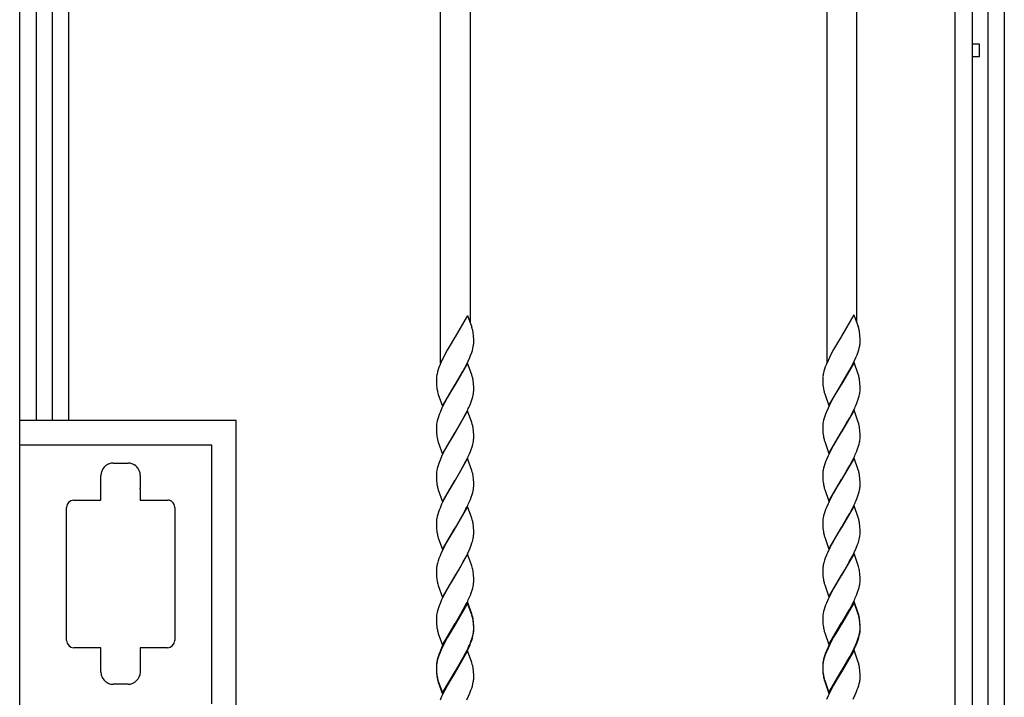
# Model space of a CAD drawing. Units: millimetres. Extents: x 0 to 8410, y 0 to 5940.
# Drawn here: x 4450 to 4850, y 3995 to 4270 of the extents above; entities that cross this region are included whole.
import ezdxf

# ---------------------------------------------------------------- set-up
doc = ezdxf.new("R2010")
doc.units = ezdxf.units.MM
doc.layers.add('YKK_13', color=4, linetype='Continuous', lineweight=30)

msp = doc.modelspace()

# ---------------------------------------------------------------- linework, layer by layer
at = {"layer": 'YKK_13', "linetype": 'Continuous'}
for p, q in [((4450.02, 3344.95), (4450.02, 4455.96)), ((4456.74, 4440.57), (4456.74, 4107.18)), ((4463.34, 4107.18), (4463.34, 4440.57)), ((4470.02, 4107.18), (4470.02, 4440.86)), ((4621.02, 4130.46), (4621.02, 4432.79)), ((4633.01, 4431.82), (4633.01, 4146.95)), ((4850.01, 4420.61), (4850.02, 3344.91)), ((4778, 4130.62), (4778, 4416.31)), ((4790, 4414.71), (4790, 4147.18)), ((4830.02, 3359.92), (4830.02, 4409.01)), ((4836.93, 4408.75), (4836.93, 3344.91)), ((4843.53, 3344.91), (4843.53, 4408.75)), ((4839.93, 4259.95), (4836.93, 4259.95)), ((4836.93, 4259.95), (4836.93, 4254.95)), ((4839.93, 4254.95), (4839.93, 4259.95)), ((4836.93, 4254.95), (4839.93, 4254.95)), ((4631.95, 4149.82), (4626.88, 4141.13)), ((4631.95, 4149.82), (4633.69, 4145.1)), ((4788.94, 4150.06), (4783.86, 4141.36)), ((4788.94, 4150.06), (4790.68, 4145.34)), ((4633.9, 4144.41), (4633.69, 4145.1)), ((4790.88, 4144.64), (4790.68, 4145.34)), ((4626.76, 4140.93), (4625.25, 4138.44)), ((4626.88, 4141.13), (4626.76, 4140.93)), ((4634.41, 4141.22), (4634.35, 4141.91)), ((4634.46, 4140.27), (4634.41, 4141.22)), ((4634.47, 4139.64), (4634.46, 4140.27)), ((4783.75, 4141.17), (4782.23, 4138.68)), ((4783.86, 4141.36), (4783.75, 4141.17)), ((4791.39, 4141.45), (4791.34, 4142.14)), ((4791.44, 4140.5), (4791.39, 4141.45)), ((4791.45, 4139.88), (4791.44, 4140.5)), ((4625.25, 4138.44), (4623.69, 4135.75)), ((4633.91, 4135.62), (4634.13, 4136.44)), ((4634.13, 4136.44), (4634.3, 4137.24)), ((4634.47, 4138.97), (4634.47, 4139.64)), ((4634.47, 4138.73), (4634.47, 4138.97)), ((4782.23, 4138.68), (4780.68, 4135.98)), ((4790.89, 4135.85), (4791.11, 4136.68)), ((4791.11, 4136.68), (4791.29, 4137.47)), ((4791.46, 4139.2), (4791.45, 4139.88)), ((4791.45, 4138.97), (4791.46, 4139.2)), ((4622, 4132.53), (4621.43, 4131.33)), ((4622.6, 4133.72), (4622, 4132.53)), ((4623.69, 4135.75), (4622.6, 4133.72)), ((4632.2, 4131.23), (4632.86, 4132.72)), ((4632.86, 4132.72), (4633.22, 4133.61)), ((4633.22, 4133.61), (4633.64, 4134.77)), ((4633.64, 4134.77), (4633.91, 4135.62)), ((4778.98, 4132.76), (4778.41, 4131.57)), ((4779.58, 4133.95), (4778.98, 4132.76)), ((4780.68, 4135.98), (4779.58, 4133.95)), ((4789.18, 4131.47), (4789.84, 4132.96)), ((4789.84, 4132.96), (4790.2, 4133.84)), ((4790.2, 4133.84), (4790.62, 4135)), ((4790.62, 4135), (4790.89, 4135.85)), ((4620.32, 4128.67), (4620.03, 4127.81)), ((4620.78, 4129.84), (4620.32, 4128.67)), ((4621.43, 4131.33), (4620.78, 4129.84)), ((4632, 4130.5), (4626.88, 4121.73)), ((4630.07, 4127.11), (4630.86, 4128.56)), ((4630.86, 4128.56), (4631.62, 4130.04)), ((4631.62, 4130.04), (4632.2, 4131.23)), ((4633.69, 4125.7), (4632, 4130.5)), ((4777.01, 4128.04), (4776.76, 4127.2)), ((4777.31, 4128.9), (4777.01, 4128.04)), ((4777.76, 4130.08), (4777.31, 4128.9)), ((4778.41, 4131.57), (4777.76, 4130.08)), ((4788.98, 4130.73), (4783.86, 4121.96)), ((4787.05, 4127.35), (4787.84, 4128.79)), ((4787.84, 4128.79), (4788.6, 4130.27)), ((4788.6, 4130.27), (4789.18, 4131.47)), ((4790.68, 4125.94), (4788.98, 4130.73)), ((4619.29, 4124.13), (4619.29, 4123.89)), ((4619.42, 4125.36), (4619.35, 4124.85)), ((4619.77, 4126.96), (4619.57, 4126.15)), ((4620.03, 4127.81), (4619.77, 4126.96)), ((4627, 4121.92), (4630.07, 4127.11)), ((4633.9, 4125.01), (4633.69, 4125.7)), ((4776.28, 4124.36), (4776.27, 4124.13)), ((4776.27, 4124.13), (4776.28, 4123.45)), ((4776.4, 4125.59), (4776.33, 4125.09)), ((4776.76, 4127.2), (4776.55, 4126.38)), ((4783.98, 4122.16), (4787.05, 4127.35)), ((4790.88, 4125.24), (4790.68, 4125.94)), ((4619.29, 4123.89), (4619.29, 4123.22)), ((4619.29, 4123.22), (4619.31, 4122.39)), ((4619.31, 4122.39), (4619.34, 4121.82)), ((4619.34, 4121.82), (4619.38, 4121.29)), ((4621.76, 4112.96), (4626.88, 4121.73)), ((4626.76, 4121.53), (4625.55, 4119.54)), ((4626.88, 4121.73), (4626.76, 4121.53)), ((4626.88, 4121.73), (4627, 4121.92)), ((4634.41, 4121.82), (4634.35, 4122.51)), ((4634.46, 4120.87), (4634.41, 4121.82)), ((4634.47, 4120.24), (4634.46, 4120.87)), ((4634.47, 4119.56), (4634.47, 4120.24)), ((4776.28, 4123.45), (4776.3, 4122.63)), ((4776.3, 4122.63), (4776.32, 4122.06)), ((4776.32, 4122.06), (4776.36, 4121.53)), ((4778.75, 4113.19), (4783.86, 4121.96)), ((4783.75, 4121.77), (4782.53, 4119.77)), ((4783.86, 4121.96), (4783.75, 4121.77)), ((4783.86, 4121.96), (4783.98, 4122.16)), ((4791.39, 4122.05), (4791.34, 4122.74)), ((4791.44, 4121.1), (4791.39, 4122.05)), ((4791.45, 4120.48), (4791.44, 4121.1)), ((4791.46, 4119.8), (4791.45, 4120.48)), ((4619.9, 4118.31), (4620.07, 4117.76)), ((4620.07, 4117.76), (4621.76, 4112.96)), ((4623.69, 4116.35), (4622.6, 4114.32)), ((4624.64, 4118), (4623.69, 4116.35)), ((4625.55, 4119.54), (4624.64, 4118)), ((4633.82, 4115.93), (4634.06, 4116.77)), ((4634.06, 4116.77), (4634.25, 4117.58)), ((4634.38, 4118.35), (4634.44, 4118.85)), ((4776.88, 4118.55), (4777.05, 4117.99)), ((4777.05, 4117.99), (4778.75, 4113.19)), ((4780.68, 4116.58), (4779.58, 4114.55)), ((4781.62, 4118.24), (4780.68, 4116.58)), ((4782.53, 4119.77), (4781.62, 4118.24)), ((4790.42, 4115.02), (4790.81, 4116.17)), ((4790.81, 4116.17), (4791.05, 4117)), ((4791.05, 4117), (4791.23, 4117.81)), ((4791.37, 4118.59), (4791.42, 4119.09)), ((4621.85, 4112.83), (4621.43, 4111.93)), ((4622.6, 4114.32), (4621.85, 4112.83)), ((4632.73, 4113.02), (4633.1, 4113.91)), ((4633.1, 4113.91), (4633.44, 4114.79)), ((4633.44, 4114.79), (4633.82, 4115.93)), ((4778.41, 4112.16), (4777.76, 4110.67)), ((4778.83, 4113.06), (4778.41, 4112.16)), ((4779.58, 4114.55), (4778.83, 4113.06)), ((4789.72, 4113.26), (4790.09, 4114.15)), ((4790.09, 4114.15), (4790.42, 4115.02)), ((4620.12, 4108.69), (4619.85, 4107.84)), ((4620.43, 4109.56), (4620.12, 4108.69)), ((4620.78, 4110.44), (4620.43, 4109.56)), ((4621.43, 4111.93), (4620.78, 4110.44)), ((4632, 4111.1), (4626.88, 4102.33)), ((4630.23, 4107.99), (4631.32, 4110.04)), ((4631.32, 4110.04), (4631.77, 4110.93)), ((4633.69, 4106.3), (4632, 4111.1)), ((4776.84, 4108.07), (4776.61, 4107.25)), ((4777.11, 4108.92), (4776.84, 4108.07)), ((4777.42, 4109.79), (4777.11, 4108.92)), ((4777.76, 4110.67), (4777.42, 4109.79)), ((4788.98, 4111.33), (4783.86, 4102.56)), ((4786.11, 4106.29), (4787.21, 4108.23)), ((4787.21, 4108.23), (4788.3, 4110.27)), ((4788.3, 4110.27), (4788.75, 4111.17)), ((4790.68, 4106.54), (4788.98, 4111.33)), ((4538.01, 4107.18), (4450.02, 4107.18)), ((4538.01, 3982.18), (4538.01, 4107.18)), ((4619.29, 4104.49), (4619.29, 4103.81)), ((4619.38, 4105.7), (4619.32, 4105.2)), ((4619.46, 4106.22), (4619.38, 4105.7)), ((4619.63, 4107.01), (4619.46, 4106.22)), ((4619.85, 4107.84), (4619.63, 4107.01)), ((4627, 4102.52), (4629.13, 4106.05)), ((4629.13, 4106.05), (4630.23, 4107.99)), ((4633.9, 4105.6), (4633.69, 4106.3)), ((4776.27, 4104.72), (4776.28, 4104.05)), ((4776.28, 4104.05), (4776.3, 4103.22)), ((4776.36, 4105.94), (4776.3, 4105.44)), ((4776.44, 4106.45), (4776.36, 4105.94)), ((4776.61, 4107.25), (4776.44, 4106.45)), ((4783.98, 4102.76), (4786.11, 4106.29)), ((4790.88, 4105.84), (4790.68, 4106.54)), ((4619.29, 4103.81), (4619.31, 4102.99)), ((4619.31, 4102.99), (4619.34, 4102.42)), ((4619.34, 4102.42), (4619.38, 4101.89)), ((4621.76, 4093.55), (4626.88, 4102.33)), ((4625.55, 4100.13), (4624.64, 4098.6)), ((4626.76, 4102.13), (4625.55, 4100.13)), ((4626.88, 4102.33), (4626.76, 4102.13)), ((4626.88, 4102.33), (4627, 4102.52)), ((4634.41, 4102.41), (4634.35, 4103.1)), ((4634.46, 4101.47), (4634.41, 4102.41)), ((4634.47, 4100.84), (4634.46, 4101.47)), ((4634.47, 4100.16), (4634.47, 4100.84)), ((4776.3, 4103.22), (4776.32, 4102.65)), ((4776.32, 4102.65), (4776.36, 4102.12)), ((4778.75, 4093.79), (4783.86, 4102.56)), ((4782.53, 4100.37), (4781.62, 4098.83)), ((4783.75, 4102.37), (4782.53, 4100.37)), ((4783.86, 4102.56), (4783.75, 4102.37)), ((4783.86, 4102.56), (4783.98, 4102.76)), ((4791.39, 4102.65), (4791.34, 4103.34)), ((4791.44, 4101.7), (4791.39, 4102.65)), ((4791.45, 4101.07), (4791.44, 4101.7)), ((4791.46, 4100.4), (4791.45, 4101.07)), ((4528.01, 4097.18), (4450.02, 4097.18)), ((4528.01, 3992.18), (4528.01, 4097.18)), ((4619.9, 4098.91), (4620.07, 4098.35)), ((4620.07, 4098.35), (4621.76, 4093.55)), ((4623.69, 4096.94), (4622.6, 4094.91)), ((4624.64, 4098.6), (4623.69, 4096.94)), ((4633.44, 4095.39), (4633.82, 4096.53)), ((4633.82, 4096.53), (4634.06, 4097.37)), ((4634.06, 4097.37), (4634.25, 4098.17)), ((4634.38, 4098.95), (4634.44, 4099.45)), ((4776.88, 4099.15), (4777.05, 4098.59)), ((4777.05, 4098.59), (4778.75, 4093.79)), ((4780.68, 4097.18), (4779.58, 4095.15)), ((4781.62, 4098.83), (4780.68, 4097.18)), ((4790.42, 4095.62), (4790.81, 4096.77)), ((4790.81, 4096.77), (4791.05, 4097.6)), ((4791.05, 4097.6), (4791.23, 4098.41)), ((4791.37, 4099.18), (4791.42, 4099.68)), ((4621.43, 4092.53), (4620.78, 4091.04)), ((4621.85, 4093.42), (4621.43, 4092.53)), ((4622.6, 4094.91), (4621.85, 4093.42)), ((4632.73, 4093.62), (4633.1, 4094.51)), ((4633.1, 4094.51), (4633.44, 4095.39)), ((4778.41, 4092.76), (4777.76, 4091.27)), ((4778.83, 4093.66), (4778.41, 4092.76)), ((4779.58, 4095.15), (4778.83, 4093.66)), ((4789.72, 4093.86), (4790.09, 4094.74)), ((4790.09, 4094.74), (4790.42, 4095.62)), ((4485.64, 4089.26), (4485.86, 4089.37)), ((4488.02, 4089.86), (4494.02, 4089.86)), ((4496.29, 4089.31), (4496.4, 4089.26)), ((4496.4, 4089.26), (4496.61, 4089.14)), ((4497.38, 4088.56), (4497.47, 4088.48)), ((4619.85, 4088.44), (4619.63, 4087.61)), ((4620.12, 4089.29), (4619.85, 4088.44)), ((4620.43, 4090.15), (4620.12, 4089.29)), ((4620.78, 4091.04), (4620.43, 4090.15)), ((4632, 4091.69), (4626.88, 4082.92)), ((4629.13, 4086.65), (4630.23, 4088.59)), ((4630.23, 4088.59), (4631.32, 4090.63)), ((4631.32, 4090.63), (4631.77, 4091.53)), ((4633.69, 4086.9), (4632, 4091.69)), ((4776.84, 4088.67), (4776.61, 4087.85)), ((4777.11, 4089.52), (4776.84, 4088.67)), ((4777.42, 4090.39), (4777.11, 4089.52)), ((4777.76, 4091.27), (4777.42, 4090.39)), ((4788.98, 4091.93), (4783.86, 4083.16)), ((4786.11, 4086.89), (4787.21, 4088.83)), ((4787.21, 4088.83), (4788.3, 4090.87)), ((4788.3, 4090.87), (4788.75, 4091.76)), ((4790.68, 4087.13), (4788.98, 4091.93)), ((4483.02, 4083.36), (4483.02, 4084.86)), ((4499.02, 4084.86), (4499.02, 4079.86)), ((4619.29, 4085.09), (4619.29, 4084.41)), ((4619.29, 4084.41), (4619.31, 4083.59)), ((4619.38, 4086.3), (4619.32, 4085.8)), ((4619.46, 4086.81), (4619.38, 4086.3)), ((4619.63, 4087.61), (4619.46, 4086.81)), ((4627, 4083.12), (4629.13, 4086.65)), ((4633.9, 4086.2), (4633.69, 4086.9)), ((4776.27, 4085.32), (4776.28, 4084.65)), ((4776.28, 4084.65), (4776.3, 4083.82)), ((4776.36, 4086.53), (4776.3, 4086.04)), ((4776.44, 4087.05), (4776.36, 4086.53)), ((4776.61, 4087.85), (4776.44, 4087.05)), ((4783.98, 4083.35), (4786.11, 4086.89)), ((4790.88, 4086.44), (4790.68, 4087.13)), ((4482.97, 4074.87), (4482.97, 4083.36)), ((4482.97, 4083.36), (4483.02, 4083.36)), ((4619.31, 4083.59), (4619.34, 4083.02)), ((4619.34, 4083.02), (4619.38, 4082.49)), ((4621.76, 4074.15), (4626.88, 4082.92)), ((4625.55, 4080.73), (4624.64, 4079.2)), ((4626.76, 4082.73), (4625.55, 4080.73)), ((4626.88, 4082.92), (4626.76, 4082.73)), ((4626.88, 4082.92), (4627, 4083.12)), ((4634.41, 4083.01), (4634.35, 4083.7)), ((4634.38, 4079.55), (4634.44, 4080.04)), ((4634.46, 4082.06), (4634.41, 4083.01)), ((4634.47, 4081.44), (4634.46, 4082.06)), ((4634.47, 4080.76), (4634.47, 4081.44)), ((4776.3, 4083.82), (4776.32, 4083.25)), ((4776.32, 4083.25), (4776.36, 4082.72)), ((4778.75, 4074.39), (4783.86, 4083.16)), ((4782.53, 4080.97), (4781.62, 4079.43)), ((4783.75, 4082.96), (4782.53, 4080.97)), ((4783.86, 4083.16), (4783.75, 4082.96)), ((4783.86, 4083.16), (4783.98, 4083.35)), ((4791.39, 4083.25), (4791.34, 4083.93)), ((4791.37, 4079.78), (4791.42, 4080.28)), ((4791.44, 4082.3), (4791.39, 4083.25)), ((4791.45, 4081.67), (4791.44, 4082.3)), ((4791.46, 4080.99), (4791.45, 4081.67)), ((4498.97, 4079.39), (4498.97, 4074.87)), ((4499.02, 4079.74), (4499.01, 4079.74)), ((4499.02, 4079.84), (4499.02, 4079.74)), ((4619.9, 4079.51), (4620.07, 4078.95)), ((4620.07, 4078.95), (4621.76, 4074.15)), ((4623.69, 4077.54), (4622.6, 4075.51)), ((4624.64, 4079.2), (4623.69, 4077.54)), ((4633.44, 4075.98), (4633.82, 4077.13)), ((4633.82, 4077.13), (4634.06, 4077.96)), ((4634.06, 4077.96), (4634.25, 4078.77)), ((4776.88, 4079.74), (4777.05, 4079.19)), ((4777.05, 4079.19), (4778.75, 4074.39)), ((4780.68, 4077.78), (4779.58, 4075.74)), ((4781.62, 4079.43), (4780.68, 4077.78)), ((4790.09, 4075.34), (4790.42, 4076.22)), ((4790.42, 4076.22), (4790.81, 4077.36)), ((4790.81, 4077.36), (4791.05, 4078.2)), ((4791.05, 4078.2), (4791.23, 4079)), ((4471.86, 4074.86), (4471.94, 4074.87)), ((4471.94, 4074.87), (4472.01, 4074.87)), ((4472.01, 4074.87), (4482.97, 4074.87)), ((4498.97, 4074.87), (4510.01, 4074.87)), ((4510.01, 4074.87), (4510.09, 4074.87)), ((4510.09, 4074.87), (4510.17, 4074.86)), ((4511.86, 4074.22), (4511.97, 4074.13)), ((4621.43, 4073.12), (4620.78, 4071.63)), ((4621.85, 4074.02), (4621.43, 4073.12)), ((4622.6, 4075.51), (4621.85, 4074.02)), ((4632, 4072.29), (4626.88, 4063.52)), ((4631.32, 4071.23), (4631.77, 4072.13)), ((4633.69, 4067.49), (4632, 4072.29)), ((4632.73, 4074.22), (4633.1, 4075.11)), ((4633.1, 4075.11), (4633.44, 4075.98)), ((4778.41, 4073.36), (4777.76, 4071.87)), ((4778.83, 4074.26), (4778.41, 4073.36)), ((4779.58, 4075.74), (4778.83, 4074.26)), ((4788.98, 4072.53), (4783.86, 4063.75)), ((4788.3, 4071.47), (4788.75, 4072.36)), ((4790.68, 4067.73), (4788.98, 4072.53)), ((4789.72, 4074.45), (4790.09, 4075.34)), ((4469.01, 4017.87), (4469.01, 4071.87)), ((4513.01, 4071.87), (4513.01, 4017.87)), ((4619.63, 4068.21), (4619.46, 4067.41)), ((4619.85, 4069.03), (4619.63, 4068.21)), ((4620.12, 4069.88), (4619.85, 4069.03)), ((4620.43, 4070.75), (4620.12, 4069.88)), ((4620.78, 4071.63), (4620.43, 4070.75)), ((4629.13, 4067.25), (4630.23, 4069.19)), ((4630.23, 4069.19), (4631.32, 4071.23)), ((4776.61, 4068.44), (4776.44, 4067.64)), ((4776.84, 4069.27), (4776.61, 4068.44)), ((4777.11, 4070.12), (4776.84, 4069.27)), ((4777.42, 4070.99), (4777.11, 4070.12)), ((4777.76, 4071.87), (4777.42, 4070.99)), ((4786.11, 4067.48), (4787.21, 4069.42)), ((4787.21, 4069.42), (4788.3, 4071.47)), ((4619.29, 4065.68), (4619.29, 4065.01)), ((4619.29, 4065.01), (4619.31, 4064.18)), ((4619.31, 4064.18), (4619.34, 4063.61)), ((4619.38, 4066.9), (4619.32, 4066.4)), ((4619.46, 4067.41), (4619.38, 4066.9)), ((4627, 4063.71), (4629.13, 4067.25)), ((4633.9, 4066.8), (4633.69, 4067.49)), ((4634.41, 4063.61), (4634.35, 4064.3)), ((4776.27, 4065.92), (4776.28, 4065.24)), ((4776.28, 4065.24), (4776.3, 4064.42)), ((4776.36, 4067.13), (4776.3, 4066.63)), ((4776.3, 4064.42), (4776.32, 4063.85)), ((4776.44, 4067.64), (4776.36, 4067.13)), ((4783.98, 4063.95), (4786.11, 4067.48)), ((4790.88, 4067.03), (4790.68, 4067.73)), ((4791.39, 4063.84), (4791.34, 4064.53)), ((4619.34, 4063.61), (4619.38, 4063.08)), ((4619.9, 4060.11), (4620.07, 4059.55)), ((4621.76, 4054.75), (4626.88, 4063.52)), ((4626.76, 4063.32), (4624.48, 4059.52)), ((4626.88, 4063.52), (4626.76, 4063.32)), ((4626.88, 4063.52), (4627, 4063.71)), ((4634.38, 4060.14), (4634.44, 4060.64)), ((4634.46, 4062.66), (4634.41, 4063.61)), ((4634.47, 4062.03), (4634.46, 4062.66)), ((4634.47, 4061.36), (4634.47, 4062.03)), ((4776.32, 4063.85), (4776.36, 4063.32)), ((4776.88, 4060.34), (4777.05, 4059.78)), ((4778.75, 4054.98), (4783.86, 4063.75)), ((4783.75, 4063.56), (4781.46, 4059.76)), ((4783.86, 4063.75), (4783.75, 4063.56)), ((4783.86, 4063.75), (4783.98, 4063.95)), ((4791.37, 4060.38), (4791.42, 4060.88)), ((4791.44, 4062.89), (4791.39, 4063.84)), ((4791.45, 4062.27), (4791.44, 4062.89)), ((4791.46, 4061.59), (4791.45, 4062.27)), ((4620.07, 4059.55), (4621.76, 4054.75)), ((4622.75, 4056.4), (4622.14, 4055.21)), ((4623.53, 4057.85), (4622.75, 4056.4)), ((4624.48, 4059.52), (4623.53, 4057.85)), ((4632.86, 4055.11), (4633.44, 4056.58)), ((4633.44, 4056.58), (4633.73, 4057.44)), ((4634.06, 4058.56), (4634.25, 4059.37)), ((4777.05, 4059.78), (4778.75, 4054.98)), ((4779.73, 4056.64), (4779.13, 4055.45)), ((4780.52, 4058.09), (4779.73, 4056.64)), ((4781.46, 4059.76), (4780.52, 4058.09)), ((4789.84, 4055.35), (4790.42, 4056.82)), ((4790.42, 4056.82), (4790.72, 4057.68)), ((4791.05, 4058.79), (4791.23, 4059.6)), ((4620.78, 4052.23), (4620.32, 4051.06)), ((4622.14, 4055.21), (4621.57, 4054.02)), ((4632, 4052.89), (4626.88, 4044.12)), ((4630.07, 4049.5), (4631.47, 4052.13)), ((4631.47, 4052.13), (4632.05, 4053.32)), ((4633.56, 4048.52), (4632, 4052.89)), ((4632.05, 4053.32), (4632.86, 4055.11)), ((4777.76, 4052.46), (4777.31, 4051.29)), ((4779.13, 4055.45), (4778.55, 4054.25)), ((4788.98, 4053.12), (4783.86, 4044.35)), ((4787.05, 4049.74), (4788.45, 4052.36)), ((4788.45, 4052.36), (4789.04, 4053.56)), ((4790.54, 4048.75), (4788.98, 4053.12)), ((4789.04, 4053.56), (4789.84, 4055.35)), ((4619.7, 4049.08), (4619.51, 4048.27)), ((4620.32, 4051.06), (4620.03, 4050.19)), ((4628.22, 4046.31), (4629.6, 4048.66)), ((4629.6, 4048.66), (4630.07, 4049.5)), ((4633.69, 4048.09), (4633.56, 4048.52)), ((4776.68, 4049.31), (4776.49, 4048.5)), ((4777.31, 4051.29), (4777.01, 4050.43)), ((4785.2, 4046.55), (4786.58, 4048.9)), ((4786.58, 4048.9), (4787.05, 4049.74)), ((4790.68, 4048.33), (4790.54, 4048.75)), ((4619.29, 4046.28), (4619.29, 4045.6)), ((4619.29, 4045.6), (4619.31, 4044.78)), ((4619.31, 4044.78), (4619.34, 4044.21)), ((4619.38, 4047.49), (4619.32, 4046.99)), ((4619.34, 4044.21), (4619.38, 4043.68)), ((4621.76, 4035.34), (4626.88, 4044.12)), ((4626.88, 4044.12), (4626.76, 4043.92)), ((4626.88, 4044.12), (4627, 4044.31)), ((4627, 4044.31), (4628.22, 4046.31)), ((4634.41, 4044.2), (4634.35, 4044.89)), ((4634.46, 4043.25), (4634.41, 4044.2)), ((4776.27, 4046.51), (4776.28, 4045.84)), ((4776.28, 4045.84), (4776.3, 4045.01)), ((4776.36, 4047.73), (4776.3, 4047.23)), ((4776.3, 4045.01), (4776.32, 4044.44)), ((4776.32, 4044.44), (4776.36, 4043.91)), ((4778.75, 4035.58), (4783.86, 4044.35)), ((4783.75, 4044.16), (4782.53, 4042.16)), ((4783.86, 4044.35), (4783.75, 4044.16)), ((4783.86, 4044.35), (4783.98, 4044.55)), ((4783.98, 4044.55), (4785.2, 4046.55)), ((4791.39, 4044.44), (4791.34, 4045.13)), ((4791.44, 4043.49), (4791.39, 4044.44)), ((4619.9, 4040.7), (4620.07, 4040.14)), ((4620.07, 4040.14), (4621.76, 4035.34)), ((4624.64, 4040.39), (4623.69, 4038.73)), ((4625.55, 4041.92), (4624.64, 4040.39)), ((4626.76, 4043.92), (4625.55, 4041.92)), ((4634.38, 4040.74), (4634.44, 4041.24)), ((4634.47, 4042.63), (4634.46, 4043.25)), ((4634.47, 4041.95), (4634.47, 4042.63)), ((4776.88, 4040.94), (4777.05, 4040.38)), ((4777.05, 4040.38), (4778.75, 4035.58)), ((4781.62, 4040.62), (4780.68, 4038.97)), ((4782.53, 4042.16), (4781.62, 4040.62)), ((4791.05, 4039.39), (4791.23, 4040.2)), ((4791.37, 4040.97), (4791.42, 4041.47)), ((4791.45, 4042.86), (4791.44, 4043.49)), ((4791.46, 4042.19), (4791.45, 4042.86)), ((4622.6, 4036.7), (4621.85, 4035.21)), ((4623.69, 4038.73), (4622.6, 4036.7)), ((4632.73, 4035.41), (4633.1, 4036.3)), ((4633.1, 4036.3), (4633.44, 4037.18)), ((4633.44, 4037.18), (4633.82, 4038.32)), ((4633.82, 4038.32), (4634.06, 4039.15)), ((4634.06, 4039.15), (4634.25, 4039.96)), ((4779.58, 4036.94), (4778.83, 4035.45)), ((4780.68, 4038.97), (4779.58, 4036.94)), ((4789.72, 4035.65), (4790.09, 4036.53)), ((4790.09, 4036.53), (4790.42, 4037.41)), ((4790.42, 4037.41), (4790.81, 4038.56)), ((4790.81, 4038.56), (4791.05, 4039.39)), ((4620.78, 4032.83), (4620.43, 4031.94)), ((4621.43, 4034.31), (4620.78, 4032.83)), ((4621.85, 4035.21), (4621.43, 4034.31)), ((4632, 4033.48), (4626.88, 4024.71)), ((4632, 4033.05), (4626.88, 4024.27)), ((4630.23, 4030.38), (4631.32, 4032.42)), ((4631.32, 4032.42), (4631.77, 4033.32)), ((4633.69, 4028.69), (4632, 4033.48)), ((4633.69, 4028.25), (4632, 4033.05)), ((4777.42, 4032.18), (4777.11, 4031.31)), ((4777.76, 4033.06), (4777.42, 4032.18)), ((4778.41, 4034.55), (4777.76, 4033.06)), ((4778.83, 4035.45), (4778.41, 4034.55)), ((4788.98, 4033.72), (4783.86, 4024.95)), ((4788.98, 4033.28), (4783.86, 4024.51)), ((4787.21, 4030.62), (4788.3, 4032.66)), ((4788.3, 4032.66), (4788.75, 4033.55)), ((4790.68, 4028.92), (4788.98, 4033.72)), ((4790.68, 4028.48), (4788.98, 4033.28)), ((4619.38, 4028.09), (4619.32, 4027.59)), ((4619.46, 4028.6), (4619.38, 4028.09)), ((4619.63, 4029.4), (4619.46, 4028.6)), ((4619.85, 4030.23), (4619.63, 4029.4)), ((4620.12, 4031.07), (4619.85, 4030.23)), ((4620.43, 4031.94), (4620.12, 4031.07)), ((4627, 4024.91), (4629.13, 4028.44)), ((4629.13, 4028.44), (4630.23, 4030.38)), ((4633.9, 4027.99), (4633.69, 4028.69)), ((4633.9, 4027.55), (4633.69, 4028.25)), ((4776.36, 4028.32), (4776.3, 4027.83)), ((4776.44, 4028.84), (4776.36, 4028.32)), ((4776.61, 4029.64), (4776.44, 4028.84)), ((4776.84, 4030.46), (4776.61, 4029.64)), ((4777.11, 4031.31), (4776.84, 4030.46)), ((4783.98, 4025.14), (4786.11, 4028.68)), ((4786.11, 4028.68), (4787.21, 4030.62)), ((4790.88, 4028.23), (4790.68, 4028.92)), ((4790.88, 4027.79), (4790.68, 4028.48)), ((4619.29, 4026.88), (4619.29, 4026.2)), ((4619.29, 4026.2), (4619.31, 4025.38)), ((4619.31, 4025.38), (4619.34, 4024.81)), ((4619.34, 4024.81), (4619.38, 4024.27)), ((4621.76, 4015.94), (4626.88, 4024.71)), ((4626.76, 4024.08), (4625.25, 4021.59)), ((4626.76, 4024.52), (4625.55, 4022.52)), ((4626.88, 4024.71), (4626.76, 4024.52)), ((4626.88, 4024.27), (4626.76, 4024.08)), ((4626.88, 4024.71), (4627, 4024.91)), ((4634.41, 4024.8), (4634.35, 4025.49)), ((4634.41, 4024.36), (4634.35, 4025.05)), ((4634.46, 4023.85), (4634.41, 4024.8)), ((4634.46, 4023.41), (4634.41, 4024.36)), ((4776.27, 4027.11), (4776.28, 4026.44)), ((4776.28, 4026.44), (4776.3, 4025.61)), ((4776.3, 4025.61), (4776.32, 4025.04)), ((4776.32, 4025.04), (4776.36, 4024.51)), ((4778.75, 4016.18), (4783.86, 4024.95)), ((4783.75, 4024.32), (4782.23, 4021.82)), ((4783.75, 4024.75), (4782.53, 4022.76)), ((4783.86, 4024.95), (4783.75, 4024.75)), ((4783.86, 4024.51), (4783.75, 4024.32)), ((4783.86, 4024.95), (4783.98, 4025.14)), ((4791.39, 4025.04), (4791.34, 4025.72)), ((4791.39, 4024.6), (4791.34, 4025.29)), ((4791.44, 4024.09), (4791.39, 4025.04)), ((4791.44, 4023.65), (4791.39, 4024.6)), ((4791.45, 4023.46), (4791.44, 4024.09)), ((4619.9, 4021.3), (4620.07, 4020.74)), ((4620.07, 4020.74), (4621.76, 4015.94)), ((4625.25, 4021.59), (4623.69, 4018.89)), ((4624.64, 4020.99), (4623.69, 4019.33)), ((4625.55, 4022.52), (4624.64, 4020.99)), ((4634.06, 4019.75), (4634.25, 4020.56)), ((4634.13, 4019.59), (4634.3, 4020.38)), ((4634.38, 4021.34), (4634.44, 4021.83)), ((4634.47, 4023.22), (4634.46, 4023.85)), ((4634.47, 4022.79), (4634.46, 4023.41)), ((4634.47, 4022.55), (4634.47, 4023.22)), ((4634.47, 4022.11), (4634.47, 4022.79)), ((4634.47, 4021.88), (4634.47, 4022.11)), ((4776.88, 4021.53), (4777.05, 4020.98)), ((4777.05, 4020.98), (4778.75, 4016.18)), ((4782.23, 4021.82), (4780.68, 4019.13)), ((4781.62, 4021.22), (4780.68, 4019.57)), ((4782.53, 4022.76), (4781.62, 4021.22)), ((4791.05, 4019.99), (4791.23, 4020.8)), ((4791.11, 4019.82), (4791.29, 4020.62)), ((4791.37, 4021.57), (4791.42, 4022.07)), ((4791.45, 4023.02), (4791.44, 4023.65)), ((4791.46, 4022.78), (4791.45, 4023.46)), ((4791.46, 4022.35), (4791.45, 4023.02)), ((4791.45, 4022.11), (4791.46, 4022.35)), ((4622.6, 4017.3), (4621.85, 4015.81)), ((4622.6, 4016.86), (4622, 4015.67)), ((4623.69, 4019.33), (4622.6, 4017.3)), ((4623.69, 4018.89), (4622.6, 4016.86)), ((4632.73, 4016.01), (4633.1, 4016.9)), ((4632.86, 4015.87), (4633.22, 4016.75)), ((4633.1, 4016.9), (4633.44, 4017.77)), ((4633.22, 4016.75), (4633.64, 4017.91)), ((4633.44, 4017.77), (4633.82, 4018.92)), ((4633.64, 4017.91), (4633.91, 4018.76)), ((4633.82, 4018.92), (4634.06, 4019.75)), ((4633.91, 4018.76), (4634.13, 4019.59)), ((4778.83, 4016.05), (4778.41, 4015.15)), ((4779.58, 4017.53), (4778.83, 4016.05)), ((4779.58, 4017.1), (4778.98, 4015.91)), ((4780.68, 4019.57), (4779.58, 4017.53)), ((4780.68, 4019.13), (4779.58, 4017.1)), ((4789.18, 4014.61), (4789.84, 4016.1)), ((4789.72, 4016.24), (4790.09, 4017.13)), ((4789.84, 4016.1), (4790.2, 4016.99)), ((4790.09, 4017.13), (4790.42, 4018.01)), ((4790.2, 4016.99), (4790.62, 4018.15)), ((4790.42, 4018.01), (4790.81, 4019.15)), ((4790.62, 4018.15), (4790.89, 4019)), ((4790.81, 4019.15), (4791.05, 4019.99)), ((4790.89, 4019), (4791.11, 4019.82)), ((4482.97, 4014.87), (4472.01, 4014.87)), ((4482.97, 4009.89), (4482.97, 4014.87)), ((4510.01, 4014.87), (4498.97, 4014.87)), ((4498.97, 4014.87), (4498.97, 4010.59)), ((4620.43, 4012.54), (4620.12, 4011.67)), ((4620.78, 4012.99), (4620.32, 4011.81)), ((4620.78, 4013.42), (4620.43, 4012.54)), ((4621.43, 4014.91), (4620.78, 4013.42)), ((4621.43, 4014.48), (4620.78, 4012.99)), ((4621.85, 4015.81), (4621.43, 4014.91)), ((4622, 4015.67), (4621.43, 4014.48)), ((4632, 4013.64), (4626.88, 4004.87)), ((4630.23, 4010.98), (4631.32, 4013.02)), ((4630.86, 4011.7), (4631.62, 4013.18)), ((4631.32, 4013.02), (4631.77, 4013.91)), ((4631.62, 4013.18), (4632.2, 4014.38)), ((4633.69, 4008.85), (4632, 4013.64)), ((4632.2, 4014.38), (4632.86, 4015.87)), ((4777.31, 4012.05), (4777.01, 4011.19)), ((4777.42, 4012.78), (4777.11, 4011.91)), ((4777.76, 4013.22), (4777.31, 4012.05)), ((4777.76, 4013.66), (4777.42, 4012.78)), ((4778.41, 4015.15), (4777.76, 4013.66)), ((4778.41, 4014.71), (4777.76, 4013.22)), ((4778.98, 4015.91), (4778.41, 4014.71)), ((4788.98, 4013.88), (4783.86, 4005.11)), ((4787.21, 4011.21), (4788.3, 4013.26)), ((4787.84, 4011.94), (4788.6, 4013.42)), ((4788.3, 4013.26), (4788.75, 4014.15)), ((4788.6, 4013.42), (4789.18, 4014.61)), ((4790.68, 4009.08), (4788.98, 4013.88)), ((4483.02, 4009.89), (4482.97, 4009.89)), ((4483.02, 4005.04), (4483.02, 4009.89)), ((4498.97, 4010.59), (4498.97, 4010.59)), ((4498.97, 4010.59), (4499.02, 4010.04)), ((4499.02, 4010.04), (4499.02, 4005.04)), ((4619.38, 4008.69), (4619.32, 4008.19)), ((4619.42, 4008.5), (4619.35, 4008)), ((4619.46, 4009.2), (4619.38, 4008.69)), ((4619.63, 4010), (4619.46, 4009.2)), ((4619.77, 4010.11), (4619.57, 4009.29)), ((4619.85, 4010.82), (4619.63, 4010)), ((4620.03, 4010.95), (4619.77, 4010.11)), ((4620.12, 4011.67), (4619.85, 4010.82)), ((4620.32, 4011.81), (4620.03, 4010.95)), ((4627, 4005.07), (4630.07, 4010.26)), ((4627, 4005.5), (4629.13, 4009.04)), ((4629.13, 4009.04), (4630.23, 4010.98)), ((4630.07, 4010.26), (4630.86, 4011.7)), ((4633.9, 4008.15), (4633.69, 4008.85)), ((4776.36, 4008.92), (4776.3, 4008.42)), ((4776.4, 4008.74), (4776.33, 4008.23)), ((4776.44, 4009.44), (4776.36, 4008.92)), ((4776.61, 4010.23), (4776.44, 4009.44)), ((4776.76, 4010.34), (4776.55, 4009.53)), ((4776.84, 4011.06), (4776.61, 4010.23)), ((4777.01, 4011.19), (4776.76, 4010.34)), ((4777.11, 4011.91), (4776.84, 4011.06)), ((4783.98, 4005.3), (4787.05, 4010.49)), ((4783.98, 4005.74), (4786.11, 4009.27)), ((4786.11, 4009.27), (4787.21, 4011.21)), ((4787.05, 4010.49), (4787.84, 4011.94)), ((4790.88, 4008.39), (4790.68, 4009.08)), ((4619.29, 4007.47), (4619.29, 4006.8)), ((4619.29, 4007.27), (4619.29, 4007.04)), ((4619.29, 4007.04), (4619.29, 4006.36)), ((4619.29, 4006.8), (4619.31, 4005.97)), ((4619.29, 4006.36), (4619.31, 4005.54)), ((4619.31, 4005.97), (4619.34, 4005.4)), ((4619.31, 4005.54), (4619.34, 4004.97)), ((4619.34, 4005.4), (4619.38, 4004.87)), ((4619.34, 4004.97), (4619.38, 4004.44)), ((4621.76, 3996.54), (4626.88, 4005.31)), ((4621.76, 3996.1), (4626.88, 4004.87)), ((4626.76, 4004.68), (4625.55, 4002.68)), ((4626.88, 4004.87), (4626.76, 4004.68)), ((4626.88, 4005.31), (4627, 4005.5)), ((4626.88, 4004.87), (4627, 4005.07)), ((4634.41, 4004.96), (4634.35, 4005.65)), ((4634.46, 4004.01), (4634.41, 4004.96)), ((4776.27, 4007.71), (4776.28, 4007.03)), ((4776.28, 4007.51), (4776.27, 4007.27)), ((4776.27, 4007.27), (4776.28, 4006.6)), ((4776.28, 4007.03), (4776.3, 4006.21)), ((4776.28, 4006.6), (4776.3, 4005.77)), ((4776.3, 4006.21), (4776.32, 4005.64)), ((4776.3, 4005.77), (4776.32, 4005.2)), ((4776.32, 4005.64), (4776.36, 4005.11)), ((4776.32, 4005.2), (4776.36, 4004.67)), ((4778.75, 3996.77), (4783.86, 4005.54)), ((4778.75, 3996.34), (4783.86, 4005.11)), ((4783.75, 4004.91), (4782.53, 4002.92)), ((4783.86, 4005.11), (4783.75, 4004.91)), ((4783.86, 4005.54), (4783.98, 4005.74)), ((4783.86, 4005.11), (4783.98, 4005.3)), ((4791.39, 4005.2), (4791.34, 4005.89)), ((4791.44, 4004.25), (4791.39, 4005.2)), ((4791.45, 4003.62), (4791.44, 4004.25)), ((4494.02, 4000.04), (4488.02, 4000.04)), ((4619.9, 4001.89), (4620.07, 4001.34)), ((4619.9, 4001.46), (4620.07, 4000.9)), ((4620.07, 4001.34), (4621.76, 3996.54)), ((4620.07, 4000.9), (4621.76, 3996.1)), ((4624.64, 4001.15), (4623.69, 3999.49)), ((4625.55, 4002.68), (4624.64, 4001.15)), ((4633.91, 3999.36), (4634.13, 4000.19)), ((4634.13, 4000.19), (4634.3, 4000.98)), ((4634.47, 4003.39), (4634.46, 4004.01)), ((4634.47, 4002.71), (4634.47, 4003.39)), ((4634.47, 4002.48), (4634.47, 4002.71)), ((4776.88, 4002.13), (4777.05, 4001.57)), ((4776.88, 4001.7), (4777.05, 4001.14)), ((4777.05, 4001.57), (4778.75, 3996.77)), ((4777.05, 4001.14), (4778.75, 3996.34)), ((4781.62, 4001.38), (4780.68, 3999.73)), ((4782.53, 4002.92), (4781.62, 4001.38)), ((4790.89, 3999.6), (4791.11, 4000.42)), ((4791.11, 4000.42), (4791.29, 4001.22)), ((4791.46, 4002.95), (4791.45, 4003.62)), ((4791.45, 4002.71), (4791.46, 4002.95)), ((4622.6, 3997.46), (4621.85, 3995.97)), ((4623.69, 3999.49), (4622.6, 3997.46)), ((4632.33, 3995.27), (4632.86, 3996.47)), ((4632.86, 3996.47), (4633.33, 3997.64)), ((4633.33, 3997.64), (4633.64, 3998.51)), ((4633.64, 3998.51), (4633.91, 3999.36)), ((4778.83, 3996.21), (4778.41, 3995.31)), ((4779.58, 3997.7), (4778.83, 3996.21)), ((4780.68, 3999.73), (4779.58, 3997.7)), ((4789.32, 3995.51), (4789.84, 3996.7)), ((4789.84, 3996.7), (4790.31, 3997.88)), ((4790.31, 3997.88), (4790.62, 3998.75)), ((4790.62, 3998.75), (4790.89, 3999.6)), ((4621.43, 3995.07), (4620.78, 3993.58)), ((4621.85, 3995.97), (4621.43, 3995.07)), ((4631.62, 3993.78), (4632.33, 3995.27)), ((4778.41, 3995.31), (4777.76, 3993.82)), ((4788.6, 3994.01), (4789.32, 3995.51))]:
    msp.add_line(p, q, dxfattribs=at)
for centre, radius, start, end in [((4602.42, 4136.64), 32.42, 11.5612, 13.853), ((4759.4, 4136.88), 32.42, 11.5612, 13.853), ((4603.39, 4138.27), 31.17, 6.7099, 9.0017), ((4760.38, 4138.5), 31.17, 6.7099, 9.0017), ((4615.24, 4140.49), 19.34, 350.3241, 352.6158), ((4616.2, 4139.72), 18.3, 354.6223, 356.9141), ((4772.22, 4140.72), 19.34, 350.3241, 352.6158), ((4773.18, 4139.95), 18.3, 354.6223, 356.9141), ((4637.44, 4123.14), 18.18, 174.5905, 176.8823), ((4639.24, 4121.94), 20.12, 167.9178, 170.2095), ((4602.29, 4117.24), 32.54, 11.5128, 13.8046), ((4794.43, 4123.37), 18.18, 174.5905, 176.8823), ((4796.22, 4122.17), 20.12, 167.9178, 170.2095), ((4759.28, 4117.48), 32.54, 11.5128, 13.8046), ((4651.45, 4124.42), 32.22, 185.5667, 187.8584), ((4603.52, 4118.86), 31.05, 6.7415, 9.0332), ((4808.43, 4124.65), 32.22, 185.5667, 187.8584), ((4797.94, 4124.05), 21.76, 190.0484, 194.6314), ((4760.5, 4119.1), 31.05, 6.7415, 9.0332), ((4640.96, 4123.81), 21.76, 190.0484, 194.6314), ((4614.94, 4121.31), 19.66, 349.0495, 351.3413), ((4616.71, 4120.03), 17.77, 356.2127, 358.5045), ((4771.93, 4121.55), 19.66, 349.0495, 351.3413), ((4773.69, 4120.26), 17.77, 356.2127, 358.5045), ((4580, 4136.16), 57.58, 334.0203, 336.312), ((4736.99, 4136.39), 57.58, 334.0203, 336.312), ((4637.18, 4104.03), 17.9, 176.2316, 178.5233), ((4602.42, 4097.84), 32.42, 11.5612, 13.853), ((4603.39, 4099.46), 31.17, 6.7099, 9.0017), ((4794.16, 4104.26), 17.9, 176.2316, 178.5233), ((4759.4, 4098.08), 32.42, 11.5612, 13.853), ((4760.38, 4099.7), 31.17, 6.7099, 9.0017), ((4651.33, 4105.02), 32.1, 185.5928, 187.8845), ((4640.96, 4104.41), 21.76, 190.0484, 194.6314), ((4616.58, 4100.62), 17.9, 356.2312, 358.5229), ((4808.31, 4105.25), 32.1, 185.5928, 187.8845), ((4797.94, 4104.65), 21.76, 190.0484, 194.6314), ((4773.57, 4100.86), 17.9, 356.2312, 358.5229), ((4614.94, 4101.91), 19.66, 349.0495, 351.3413), ((4771.93, 4102.14), 19.66, 349.0495, 351.3413), ((4579.88, 4116.75), 57.69, 334.0724, 336.3642), ((4736.86, 4116.99), 57.69, 334.0724, 336.3642), ((4488.47, 4084.68), 5.45, 139.5077, 178.0999), ((4490.82, 4082.06), 8.95, 134.25, 136.5418), ((4488.35, 4084.44), 5.53, 119.3003, 133.0349), ((4489.01, 4082.44), 7.61, 109.912, 114.495), ((4488.16, 4084.05), 5.82, 91.3988, 107.4155), ((4493.65, 4077.11), 12.75, 86.045, 88.3368), ((4493.53, 4082.08), 7.82, 78.0428, 82.6259), ((4493.35, 4082.81), 7.15, 68.5615, 75.4349), ((4492.25, 4081.14), 9.12, 63.6948, 65.9866), ((4493.37, 4084.04), 6.03, 48.43, 57.5925), ((4493.66, 4084.7), 5.36, 1.7524, 44.7843), ((4637.18, 4084.63), 17.9, 176.2316, 178.5233), ((4602.29, 4078.44), 32.54, 11.5128, 13.8046), ((4603.39, 4080.06), 31.17, 6.7099, 9.0017), ((4794.16, 4084.86), 17.9, 176.2316, 178.5233), ((4759.28, 4078.67), 32.54, 11.5128, 13.8046), ((4760.38, 4080.29), 31.17, 6.7099, 9.0017), ((4651.45, 4085.61), 32.22, 185.5667, 187.8584), ((4640.96, 4085), 21.76, 190.0484, 194.6314), ((4616.58, 4081.22), 17.9, 356.2312, 358.5229), ((4808.43, 4085.85), 32.22, 185.5667, 187.8584), ((4797.94, 4085.24), 21.76, 190.0484, 194.6314), ((4773.57, 4081.45), 17.9, 356.2312, 358.5229), ((4490.37, 4080.6), 8.69, 351.995, 354.2867), ((4498.52, 4079.87), 0.5, 357.422, 359.7138), ((4614.82, 4082.51), 19.79, 349.1112, 351.4029), ((4771.8, 4082.74), 19.79, 349.1112, 351.4029), ((4472.06, 4071.82), 3.05, 93.8396, 179.0628), ((4509.9, 4071.11), 3.76, 76.796, 85.9584), ((4509.76, 4071.22), 3.69, 67.4109, 74.2843), ((4508.18, 4068.02), 7.26, 63.3483, 65.6401), ((4509.32, 4070.85), 4.23, 53.03, 59.9034), ((4509.91, 4071.82), 3.1, 0.9327, 48.3719), ((4580, 4097.35), 57.58, 334.0203, 336.312), ((4736.99, 4097.59), 57.58, 334.0203, 336.312), ((4637.18, 4065.22), 17.9, 176.2316, 178.5233), ((4602.42, 4059.03), 32.42, 11.5612, 13.853), ((4603.39, 4060.66), 31.17, 6.7099, 9.0017), ((4794.16, 4065.46), 17.9, 176.2316, 178.5233), ((4759.4, 4059.27), 32.42, 11.5612, 13.853), ((4760.38, 4060.89), 31.17, 6.7099, 9.0017), ((4651.33, 4066.21), 32.1, 185.5928, 187.8845), ((4640.96, 4065.6), 21.76, 190.0484, 194.6314), ((4614.94, 4063.1), 19.66, 349.0495, 351.3413), ((4616.58, 4061.82), 17.9, 356.2312, 358.5229), ((4808.31, 4066.45), 32.1, 185.5928, 187.8845), ((4797.94, 4065.84), 21.76, 190.0484, 194.6314), ((4771.93, 4063.34), 19.66, 349.0495, 351.3413), ((4773.57, 4062.05), 17.9, 356.2312, 358.5229), ((4606.03, 4066.19), 29.06, 342.4802, 344.772), ((4763.01, 4066.43), 29.06, 342.4802, 344.772), ((4665.92, 4033.45), 48.89, 155.1234, 157.4152), ((4822.9, 4033.69), 48.89, 155.1234, 157.4152), ((4638.82, 4044.53), 19.66, 169.0481, 171.3398), ((4647.74, 4041.45), 29.06, 162.4807, 164.7725), ((4609.46, 4040.72), 25.33, 14.6254, 16.9172), ((4795.8, 4044.77), 19.66, 169.0481, 171.3398), ((4804.72, 4041.68), 29.06, 162.4807, 164.7725), ((4766.44, 4040.96), 25.33, 14.6254, 16.9172), ((4637.18, 4045.82), 17.9, 176.2316, 178.5233), ((4609.33, 4041.3), 25.32, 10.9993, 13.2911), ((4603.39, 4041.25), 31.17, 6.7099, 9.0017), ((4794.16, 4046.05), 17.9, 176.2316, 178.5233), ((4766.31, 4041.53), 25.32, 10.9993, 13.2911), ((4760.38, 4041.49), 31.17, 6.7099, 9.0017), ((4651.33, 4046.81), 32.1, 185.5928, 187.8845), ((4640.98, 4046.2), 21.78, 190.0378, 194.6209), ((4614.91, 4043.7), 19.7, 349.0681, 351.3598), ((4616.58, 4042.41), 17.9, 356.2312, 358.5229), ((4808.31, 4047.04), 32.1, 185.5928, 187.8845), ((4797.96, 4046.43), 21.78, 190.0378, 194.6209), ((4771.89, 4043.93), 19.7, 349.0681, 351.3598), ((4773.57, 4042.65), 17.9, 356.2312, 358.5229), ((4579.94, 4058.54), 57.64, 334.0464, 336.3381), ((4736.93, 4058.78), 57.64, 334.0464, 336.3381), ((4759.36, 4020.46), 32.46, 11.5467, 13.8384), ((4637.17, 4026.41), 17.88, 176.2297, 178.5215), ((4651.35, 4027.4), 32.12, 185.5875, 187.8793), ((4602.38, 4020.23), 32.46, 11.5467, 13.8384), ((4602.38, 4019.79), 32.46, 11.5467, 13.8384), ((4603.41, 4021.85), 31.16, 6.7131, 9.0048), ((4603.41, 4021.41), 31.16, 6.7131, 9.0048), ((4794.15, 4026.65), 17.88, 176.2297, 178.5215), ((4808.33, 4027.64), 32.12, 185.5875, 187.8793), ((4759.36, 4020.02), 32.46, 11.5467, 13.8384), ((4760.39, 4022.08), 31.16, 6.7131, 9.0048), ((4760.39, 4021.65), 31.16, 6.7131, 9.0048), ((4640.96, 4026.8), 21.77, 190.0448, 194.6279), ((4614.91, 4024.3), 19.7, 349.0681, 351.3598), ((4615.24, 4023.64), 19.34, 350.3241, 352.6158), ((4616.26, 4022.86), 18.24, 354.6078, 356.8996), ((4616.6, 4023.01), 17.88, 356.2293, 358.5211), ((4797.95, 4027.03), 21.77, 190.0448, 194.6279), ((4771.89, 4024.53), 19.7, 349.0681, 351.3598), ((4772.22, 4023.87), 19.34, 350.3241, 352.6158), ((4773.24, 4023.1), 18.24, 354.6078, 356.8996), ((4773.58, 4023.25), 17.88, 356.2293, 358.5211), ((4472.09, 4017.94), 3.08, 181.4067, 268.6124), ((4509.94, 4017.94), 3.08, 271.3972, 358.6028), ((4736.93, 4039.37), 57.64, 334.0464, 336.3381), ((4579.94, 4039.14), 57.64, 334.0464, 336.3381), ((4637.17, 4007.01), 17.88, 176.2297, 178.5215), ((4639.17, 4005.08), 20.04, 167.8771, 170.1688), ((4602.38, 4000.39), 32.46, 11.5467, 13.8384), ((4794.15, 4007.25), 17.88, 176.2297, 178.5215), ((4794.5, 4006.52), 18.25, 174.608, 176.8998), ((4796.15, 4005.32), 20.04, 167.8771, 170.1688), ((4759.36, 4000.62), 32.46, 11.5467, 13.8384), ((4488.15, 4005.12), 5.12, 180.8083, 232.6194), ((4493.9, 4005.17), 5.13, 271.3972, 358.6028), ((4637.52, 4006.28), 18.25, 174.608, 176.8998), ((4651.34, 4008), 32.11, 185.5902, 187.8819), ((4651.35, 4007.56), 32.12, 185.5875, 187.8793), ((4603.39, 4002.01), 31.17, 6.7099, 9.0017), ((4808.32, 4008.24), 32.11, 185.5902, 187.8819), ((4808.33, 4007.8), 32.12, 185.5875, 187.8793), ((4760.38, 4002.24), 31.17, 6.7099, 9.0017), ((4488.24, 4005.5), 5.49, 234.2874, 257.1298), ((4488.17, 4006.36), 6.32, 259.4513, 268.6138), ((4640.97, 4007.39), 21.77, 190.0413, 194.6244), ((4640.96, 4006.96), 21.77, 190.0448, 194.6279), ((4615.24, 4004.23), 19.34, 350.3241, 352.6158), ((4616.25, 4003.46), 18.25, 354.6108, 356.9025), ((4797.95, 4007.63), 21.77, 190.0413, 194.6244), ((4797.95, 4007.19), 21.77, 190.0448, 194.6279), ((4772.22, 4004.47), 19.34, 350.3241, 352.6158), ((4773.23, 4003.7), 18.25, 354.6108, 356.9025)]:
    msp.add_arc(centre, radius, start, end, dxfattribs=at)

doc.saveas('drawing.dxf')
